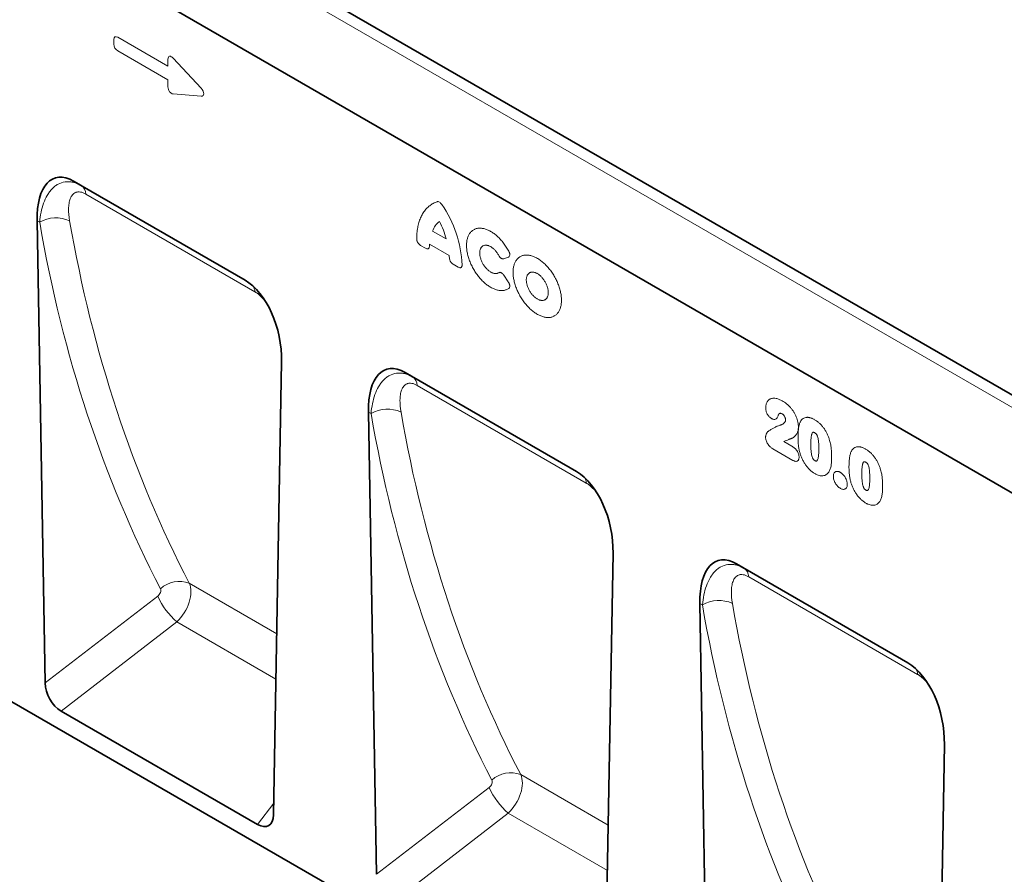
# Model space of a CAD drawing. Units: millimetres. Extents: x 75 to 2081, y 25 to 1460.
# Drawn here: x 309 to 643, y 335 to 625 of the extents above; entities that cross this region are included whole.
import ezdxf

# ---------------------------------------------------------------- set-up
doc = ezdxf.new("R2010")
doc.units = ezdxf.units.MM
doc.header["$LTSCALE"] = 5
doc.linetypes.add('SLD-Durchgehend', pattern=[0])
doc.layers.get('0').update_dxf_attribs({"color": 1})
doc.layers.add('133770', color=7, linetype='Continuous')
doc.layers.add('TANGENT EDGES', color=4, linetype='Continuous')

# ---------------------------------------------------------------- blocks, each defined once
blk = doc.blocks.new('1042620-M_C_ISOMETRIC VIEW')
at = {"layer": '133770', "linetype": 'SLD-Durchgehend', "lineweight": 35}
for p, q in [((889.49, 357.22), (182.38, 765.42)), ((794.86, 378.57), (210.45, 715.94)), ((327.17, 570.39), (385.42, 536.76)), ((327.17, 570.39), (329.74, 568.91)), ((314.73, 556.98), (317.49, 399.88)), ((395.11, 355.07), (397.86, 508.99)), ((439.8, 505.37), (498.05, 471.74)), ((439.8, 505.37), (442.37, 503.89)), ((427.36, 491.96), (430.12, 334.86)), ((878.44, 63.11), (172.04, 470.9)), ((507.74, 290.05), (510.49, 443.97)), ((552.43, 440.35), (610.68, 406.72)), ((552.43, 440.35), (555, 438.87)), ((539.99, 426.94), (542.74, 269.84)), ((322.9, 390.35), (389.7, 351.78)), ((620.37, 225.03), (623.12, 378.95))]:
    blk.add_line(p, q, dxfattribs=at)
for centre, major_axis, ratio, start_param, end_param in [((329.14, 546.16), (-8.34, 25.3), 0.464711, 5.803334, 7.265372), ((383.46, 514.8), (-4.85, 23.28), 0.582994, 4.341327, 5.803365), ((441.77, 481.14), (-8.34, 25.3), 0.464711, 5.803334, 7.265372), ((496.08, 449.78), (-4.85, 23.28), 0.582994, 4.341327, 5.803365), ((554.4, 416.12), (-8.34, 25.3), 0.464711, 5.803334, 7.265372), ((608.71, 384.76), (-4.85, 23.28), 0.582994, 4.341327, 5.803365), ((323.22, 397.11), (-3.71, 7.18), 0.609668, 0.88945, 2.381846), ((389.37, 358.92), (-4, 7.56), 0.544241, 2.427816, 3.920212)]:
    blk.add_ellipse(centre, major_axis=major_axis, ratio=ratio, start_param=start_param, end_param=end_param, dxfattribs=at)
at = {"layer": 'TANGENT EDGES', "linetype": 'SLD-Durchgehend', "lineweight": 18}
for p, q in [((886.93, 354.51), (179.82, 762.71)), ((794.86, 378.57), (210.45, 715.94)), ((342.14, 619.34), (359.24, 609.46)), ((340.86, 616.92), (340.86, 618.6)), ((359.24, 604.83), (342.14, 614.7)), ((359.24, 609.46), (359.24, 611.86)), ((361.03, 612.19), (370.46, 602.03)), ((359.24, 602.43), (359.24, 604.83)), ((370.46, 599.31), (361.03, 600.04)), ((329.74, 568.91), (385.51, 536.71)), ((388.77, 532.85), (331.36, 565.99)), ((315.63, 556.46), (314.73, 556.98)), ((449.17, 553.44), (453.79, 550.78)), ((454.83, 545.11), (448.13, 548.98)), ((446.79, 547.59), (445.05, 548.59)), ((457.9, 541.17), (456.17, 542.18)), ((474.91, 544.56), (473.41, 544.03)), ((473.41, 538.45), (474.91, 536.18)), ((442.37, 503.89), (498.14, 471.69)), ((501.39, 467.83), (443.98, 500.97)), ((428.26, 491.44), (427.36, 491.96)), ((568.54, 481.94), (571.29, 480.35)), ((571.6, 475.54), (564.75, 479.49)), ((555, 438.87), (610.77, 406.67)), ((614.02, 402.81), (556.61, 435.96)), ((366.49, 433.75), (396.21, 416.6)), ((317.49, 399.88), (355.74, 429.33)), ((540.88, 426.43), (539.99, 426.94)), ((362.26, 420.66), (322.9, 390.35)), ((362.26, 420.66), (395.94, 401.22)), ((479.12, 368.73), (508.84, 351.58)), ((430.12, 334.86), (468.37, 364.31)), ((389.7, 351.78), (395.18, 359)), ((474.89, 355.64), (435.52, 325.33)), ((474.89, 355.64), (508.56, 336.2))]:
    blk.add_line(p, q, dxfattribs=at)
at = {"layer": 'TANGENT EDGES', "linetype": 'SLD-Durchgehend', "lineweight": 18, "flags": 128}
for points in [[(443.77, 550.81), (443.77, 551.31), (443.79, 551.8), (443.82, 552.29), (443.85, 552.77), (443.9, 553.24), (443.95, 553.7), (444.02, 554.16), (444.1, 554.61), (444.18, 555.05), (444.28, 555.49), (444.39, 555.91), (444.5, 556.33), (444.63, 556.73), (444.76, 557.13), (444.91, 557.52), (445.06, 557.9), (445.23, 558.27), (445.4, 558.63), (445.59, 558.97), (445.78, 559.31), (445.98, 559.64), (446.19, 559.96), (446.41, 560.26), (446.64, 560.56), (446.88, 560.84), (447.12, 561.11), (447.37, 561.37), (447.64, 561.62), (447.91, 561.86), (448.19, 562.08), (448.47, 562.29), (448.76, 562.49), (449.07, 562.68), (449.37, 562.86), (449.69, 563.02), (450.01, 563.17), (450.34, 563.3), (450.68, 563.43)], [(475.06, 533.96), (474.86, 533.83), (474.66, 533.71), (474.45, 533.6), (474.23, 533.51), (474, 533.43), (473.77, 533.36), (473.54, 533.3), (473.29, 533.26), (473.05, 533.23), (472.79, 533.21), (472.53, 533.21), (472.27, 533.22), (472.01, 533.24), (471.74, 533.28), (471.46, 533.33), (471.18, 533.39), (470.9, 533.47), (470.62, 533.56), (470.34, 533.66), (470.05, 533.77), (469.76, 533.9), (469.48, 534.03), (469.19, 534.18), (468.9, 534.35), (468.61, 534.52), (468.32, 534.71), (468.03, 534.9), (467.74, 535.11), (467.46, 535.33), (467.17, 535.56), (466.89, 535.8), (466.61, 536.05), (466.33, 536.31), (466.06, 536.58), (465.79, 536.86), (465.53, 537.14), (465.26, 537.44), (465.01, 537.74), (464.76, 538.05), (464.51, 538.37), (464.27, 538.69), (464.03, 539.02), (463.8, 539.36), (463.58, 539.7), (463.36, 540.05), (463.15, 540.4), (462.95, 540.75), (462.75, 541.11), (462.57, 541.48), (462.39, 541.84), (462.22, 542.21), (462.05, 542.58), (461.9, 542.95), (461.75, 543.33), (461.61, 543.7), (461.49, 544.08), (461.37, 544.45), (461.26, 544.82), (461.16, 545.19), (461.07, 545.56), (460.99, 545.93), (460.92, 546.3), (460.86, 546.66), (460.81, 547.02), (460.76, 547.37), (460.73, 547.72), (460.71, 548.07), (460.7, 548.41), (460.7, 548.74), (460.71, 549.07), (460.73, 549.39), (460.76, 549.71), (460.81, 550.01), (460.86, 550.31), (460.92, 550.61), (460.99, 550.89), (461.07, 551.16), (461.16, 551.43), (461.26, 551.69), (461.37, 551.93), (461.49, 552.17), (461.61, 552.4), (461.75, 552.61), (461.9, 552.82), (462.05, 553.01), (462.22, 553.19), (462.39, 553.36), (462.57, 553.52), (462.75, 553.67), (462.95, 553.8), (463.15, 553.92), (463.36, 554.03), (463.58, 554.13), (463.8, 554.21), (464.03, 554.28), (464.27, 554.34), (464.51, 554.39), (464.76, 554.42), (465.01, 554.44), (465.26, 554.44), (465.53, 554.44), (465.79, 554.42), (466.06, 554.38), (466.33, 554.34), (466.61, 554.28), (466.89, 554.2), (467.17, 554.12), (467.46, 554.02), (467.74, 553.91), (468.03, 553.79), (468.32, 553.65), (468.61, 553.5), (468.9, 553.34), (469.19, 553.17), (469.48, 552.99), (469.76, 552.79), (470.05, 552.59), (470.34, 552.37), (470.62, 552.14), (470.9, 551.9), (471.18, 551.66), (471.46, 551.4), (471.74, 551.13), (472.01, 550.86), (472.27, 550.57), (472.53, 550.28), (472.79, 549.98), (473.05, 549.67), (473.29, 549.35), (473.54, 549.03), (473.77, 548.7), (474, 548.37), (474.23, 548.03), (474.45, 547.68), (474.66, 547.33), (474.86, 546.97), (475.06, 546.61)], [(471.66, 545.18), (471.53, 545.42), (471.39, 545.65), (471.24, 545.88), (471.08, 546.11), (470.92, 546.32), (470.75, 546.54), (470.58, 546.74), (470.4, 546.94), (470.22, 547.12), (470.04, 547.3), (469.85, 547.47), (469.66, 547.63), (469.47, 547.78), (469.28, 547.92), (469.08, 548.04), (468.89, 548.16), (468.7, 548.26), (468.5, 548.36), (468.31, 548.44), (468.12, 548.5), (467.93, 548.56), (467.74, 548.6), (467.56, 548.63), (467.38, 548.64), (467.21, 548.65), (467.04, 548.64), (466.87, 548.61), (466.71, 548.58), (466.56, 548.53), (466.41, 548.47), (466.27, 548.39), (466.14, 548.31), (466.01, 548.21), (465.9, 548.1), (465.79, 547.98), (465.69, 547.84), (465.59, 547.7), (465.51, 547.54), (465.44, 547.38), (465.37, 547.2), (465.32, 547.02), (465.27, 546.83), (465.24, 546.63), (465.21, 546.42), (465.2, 546.2), (465.19, 545.98), (465.2, 545.76), (465.21, 545.52), (465.24, 545.29), (465.27, 545.05), (465.32, 544.8), (465.37, 544.55), (465.44, 544.31), (465.51, 544.05), (465.59, 543.8), (465.69, 543.55), (465.79, 543.3), (465.9, 543.05), (466.01, 542.81), (466.14, 542.56), (466.27, 542.32), (466.41, 542.09), (466.56, 541.86), (466.71, 541.63), (466.87, 541.41), (467.04, 541.2), (467.21, 540.99), (467.38, 540.79), (467.56, 540.6), (467.74, 540.42), (467.93, 540.25), (468.12, 540.08), (468.31, 539.93), (468.5, 539.79), (468.7, 539.66), (468.89, 539.54), (469.08, 539.43), (469.28, 539.33), (469.47, 539.25), (469.66, 539.17), (469.85, 539.12), (470.04, 539.07), (470.22, 539.03), (470.4, 539.01), (470.58, 539.01), (470.75, 539.01), (470.92, 539.03), (471.08, 539.06), (471.24, 539.11), (471.39, 539.16), (471.53, 539.23), (471.66, 539.31)], [(476.53, 539.44), (476.53, 539.77), (476.55, 540.09), (476.57, 540.41), (476.61, 540.72), (476.66, 541.02), (476.71, 541.32), (476.78, 541.61), (476.85, 541.88), (476.94, 542.15), (477.03, 542.41), (477.13, 542.67), (477.25, 542.91), (477.37, 543.14), (477.5, 543.36), (477.64, 543.57), (477.79, 543.77), (477.95, 543.95), (478.12, 544.13), (478.29, 544.3), (478.47, 544.45), (478.66, 544.59), (478.86, 544.72), (479.07, 544.83), (479.28, 544.94), (479.5, 545.03), (479.72, 545.11), (479.95, 545.17), (480.19, 545.23), (480.43, 545.27), (480.68, 545.29), (480.94, 545.31), (481.19, 545.31), (481.46, 545.29), (481.72, 545.27), (481.99, 545.23), (482.27, 545.18), (482.54, 545.11), (482.82, 545.04), (483.1, 544.95), (483.39, 544.84), (483.67, 544.73), (483.96, 544.6), (484.25, 544.46), (484.54, 544.31), (484.83, 544.15), (485.11, 543.97), (485.4, 543.78), (485.69, 543.59), (485.98, 543.38), (486.26, 543.16), (486.54, 542.93), (486.82, 542.69), (487.1, 542.44), (487.38, 542.18), (487.65, 541.91), (487.92, 541.63), (488.18, 541.34), (488.44, 541.05), (488.7, 540.75), (488.95, 540.44), (489.19, 540.12), (489.43, 539.8), (489.67, 539.47), (489.9, 539.13), (490.12, 538.79), (490.33, 538.44), (490.54, 538.09), (490.74, 537.74), (490.94, 537.38), (491.12, 537.02), (491.3, 536.65), (491.47, 536.28), (491.64, 535.92), (491.79, 535.54), (491.93, 535.17), (492.07, 534.8), (492.2, 534.43), (492.32, 534.05), (492.42, 533.68), (492.52, 533.31), (492.61, 532.94), (492.69, 532.58), (492.76, 532.21), (492.82, 531.85), (492.87, 531.5), (492.92, 531.14), (492.95, 530.79), (492.97, 530.45), (492.98, 530.11), (492.98, 529.78), (492.97, 529.45), (492.95, 529.13), (492.92, 528.81), (492.87, 528.51), (492.82, 528.21), (492.76, 527.92), (492.69, 527.64), (492.61, 527.36), (492.52, 527.1), (492.42, 526.84), (492.32, 526.59), (492.2, 526.36), (492.07, 526.13), (491.93, 525.92), (491.79, 525.71), (491.64, 525.52), (491.47, 525.34), (491.3, 525.17), (491.12, 525.01), (490.94, 524.86), (490.74, 524.73), (490.54, 524.6), (490.33, 524.49), (490.12, 524.4), (489.9, 524.31), (489.67, 524.24), (489.43, 524.18), (489.19, 524.13), (488.95, 524.1), (488.7, 524.08), (488.44, 524.07), (488.18, 524.08), (487.92, 524.1), (487.65, 524.13), (487.38, 524.18), (487.1, 524.23), (486.82, 524.3), (486.54, 524.39), (486.26, 524.48), (485.98, 524.59), (485.69, 524.71), (485.4, 524.85), (485.11, 524.99), (484.83, 525.15), (484.54, 525.32), (484.25, 525.5), (483.96, 525.7), (483.67, 525.9), (483.39, 526.11), (483.1, 526.34), (482.82, 526.57), (482.54, 526.82), (482.27, 527.07), (481.99, 527.34), (481.72, 527.61), (481.46, 527.89), (481.19, 528.18), (480.94, 528.48), (480.68, 528.79), (480.43, 529.1), (480.19, 529.42), (479.95, 529.75), (479.72, 530.08), (479.5, 530.42), (479.28, 530.76), (479.07, 531.11), (478.86, 531.47), (478.66, 531.82), (478.47, 532.18), (478.29, 532.55), (478.12, 532.91), (477.95, 533.28), (477.79, 533.65), (477.64, 534.02), (477.5, 534.4), (477.37, 534.77), (477.25, 535.14), (477.13, 535.51), (477.03, 535.88), (476.94, 536.25), (476.85, 536.62), (476.78, 536.99), (476.71, 537.35), (476.66, 537.71), (476.61, 538.06), (476.57, 538.41), (476.55, 538.76), (476.53, 539.1), (476.53, 539.44)], [(481.02, 536.85), (481.02, 536.62), (481.04, 536.38), (481.06, 536.15), (481.1, 535.9), (481.15, 535.66), (481.2, 535.41), (481.27, 535.16), (481.34, 534.91), (481.43, 534.65), (481.52, 534.4), (481.62, 534.15), (481.73, 533.9), (481.85, 533.65), (481.98, 533.41), (482.11, 533.17), (482.25, 532.93), (482.4, 532.7), (482.56, 532.47), (482.72, 532.25), (482.89, 532.03), (483.06, 531.83), (483.23, 531.63), (483.41, 531.44), (483.6, 531.26), (483.79, 531.08), (483.98, 530.92), (484.17, 530.77), (484.36, 530.63), (484.56, 530.5), (484.75, 530.38), (484.95, 530.27), (485.14, 530.18), (485.34, 530.09), (485.53, 530.02), (485.72, 529.97), (485.91, 529.92), (486.09, 529.89), (486.27, 529.87), (486.45, 529.87), (486.62, 529.88), (486.79, 529.9), (486.95, 529.93), (487.1, 529.98), (487.25, 530.04), (487.39, 530.12), (487.53, 530.2), (487.66, 530.3), (487.77, 530.41), (487.88, 530.53), (487.99, 530.67), (488.08, 530.81), (488.16, 530.97), (488.24, 531.13), (488.3, 531.31), (488.36, 531.49), (488.41, 531.69), (488.44, 531.89), (488.47, 532.1), (488.48, 532.31), (488.49, 532.53), (488.48, 532.76), (488.47, 533), (488.44, 533.24), (488.41, 533.48), (488.36, 533.72), (488.3, 533.97), (488.24, 534.22), (488.16, 534.48), (488.08, 534.73), (487.99, 534.98), (487.88, 535.23), (487.77, 535.48), (487.66, 535.73), (487.53, 535.97), (487.39, 536.22), (487.25, 536.45), (487.1, 536.69), (486.95, 536.91), (486.79, 537.13), (486.62, 537.35), (486.45, 537.55), (486.27, 537.75), (486.09, 537.94), (485.91, 538.13), (485.72, 538.3), (485.53, 538.46), (485.34, 538.61), (485.14, 538.75), (484.95, 538.88), (484.75, 539), (484.56, 539.11), (484.36, 539.2), (484.17, 539.29), (483.98, 539.36), (483.79, 539.41), (483.6, 539.46), (483.41, 539.49), (483.23, 539.51), (483.06, 539.51), (482.89, 539.5), (482.72, 539.48), (482.56, 539.45), (482.4, 539.4), (482.25, 539.34), (482.11, 539.26), (481.98, 539.18), (481.85, 539.08), (481.73, 538.97), (481.62, 538.85), (481.52, 538.71), (481.43, 538.57), (481.34, 538.41), (481.27, 538.25), (481.2, 538.07), (481.15, 537.89), (481.1, 537.7), (481.06, 537.49), (481.04, 537.29), (481.02, 537.07), (481.02, 536.85)]]:
    blk.add_lwpolyline(points, dxfattribs=at)
at = {"layer": 'TANGENT EDGES', "linetype": 'SLD-Durchgehend', "lineweight": 18}
for centre, radius, start, end in [((327.72, 565.88), 3.63, 1.7556, 56.3214), ((420.48, 540.38), 38.74, 2.2649, 34.8212), ((321.23, 546.6), 11.34, 66.1626, 119.6053), ((455.07, 551.68), 6.16, 125.6529, 163.3319), ((430.19, 544.95), 24.31, 13.8698, 28.8626), ((460.49, 547.62), 12.43, 173.7325, 177.116), ((438.72, 543.53), 16.18, 2.771, 5.6093), ((384.16, 532.44), 4.63, 5.0904, 29.4989), ((440.35, 500.86), 3.63, 1.7556, 56.3214), ((433.86, 481.58), 11.34, 66.1626, 119.6053), ((496.78, 467.42), 4.63, 5.0904, 29.4989), ((552.98, 435.84), 3.63, 1.7556, 56.3214), ((363.07, 424.92), 9.47, 68.8524, 132.5145), ((380.26, 440.99), 27.15, 205.4191, 228.4726), ((546.49, 416.56), 11.34, 66.1626, 119.6053), ((609.41, 402.4), 4.63, 5.0904, 29.4989), ((475.7, 359.9), 9.47, 68.8524, 132.5145), ((492.89, 375.97), 27.15, 205.4191, 228.4726)]:
    blk.add_arc(centre, radius, start, end, dxfattribs=at)
for centre, major_axis, ratio, start_param, end_param in [((342.42, 617.37), (-1.2, 2.07), 0.482008, 5.587631, 6.978858), ((342.42, 616.34), (-1, 1.73), 0.691626, 0.875307, 2.266534), ((360.8, 610.47), (-1.16, 2.33), 0.446398, 5.294169, 7.013497), ((360.8, 602.02), (-0.71, 1.92), 0.725652, 1.101572, 2.8209), ((369.25, 601.37), (1.99, -1.82), 0.490663, 5.722349, 7.68627), ((903.31, 878.79), (460, 555.25), 0.680613, 2.614374, 2.861129), ((907.89, 875.14), (456.25, 548.07), 0.681614, 2.616176, 2.862932), ((1020.52, 810.12), (456.25, 548.07), 0.681614, 2.616176, 2.862932), ((1015.94, 813.77), (460, 555.25), 0.680613, 2.614374, 2.861129), ((355.14, 430.65), (1.29, 1.55), 0.680613, 4.39111, 6.002722), ((359.73, 427), (5.24, 8.52), 0.599806, 4.292842, 5.904454), ((1128.56, 748.75), (460, 555.25), 0.680613, 2.614374, 2.861129), ((1133.15, 745.1), (456.25, 548.07), 0.681614, 2.616176, 2.862932), ((472.36, 361.98), (5.24, 8.52), 0.599806, 4.292842, 5.904454), ((467.77, 365.63), (1.29, 1.55), 0.680613, 4.39111, 6.002722)]:
    blk.add_ellipse(centre, major_axis=major_axis, ratio=ratio, start_param=start_param, end_param=end_param, dxfattribs=at)
for points, knots in [([(315.63, 556.46), (315.73, 557.63), (315.89, 558.75), (316.33, 560.89), (316.61, 561.91), (317.3, 563.85), (317.72, 564.76), (318.45, 566.01), (318.7, 566.41), (319.25, 567.15), (319.54, 567.49), (320.16, 568.13), (320.48, 568.43), (321.17, 568.96), (321.53, 569.19), (322.64, 569.79), (323.43, 570.06), (324.5, 570.2), (324.71, 570.22), (325.15, 570.24), (325.37, 570.24), (326.04, 570.2), (326.49, 570.14), (327.41, 569.93), (327.88, 569.78), (328.81, 569.4), (329.27, 569.17), (329.74, 568.91)], [0, 0, 0, 0, 0.125, 0.125, 0.25, 0.25, 0.375, 0.375, 0.4375, 0.4375, 0.5, 0.5, 0.5625, 0.5625, 0.625, 0.625, 0.75, 0.75, 0.78125, 0.78125, 0.8125, 0.8125, 0.875, 0.875, 0.9375, 0.9375, 1, 1, 1, 1]), ([(331.36, 565.99), (331.02, 566.19), (330.69, 566.34), (330.06, 566.59), (329.74, 566.67), (329.16, 566.76), (328.88, 566.77), (328.49, 566.74), (328.36, 566.72), (328.12, 566.66), (328, 566.62), (327.44, 566.41), (327.07, 566.12), (326.61, 565.57), (326.47, 565.37), (326.22, 564.94), (326.11, 564.7), (325.83, 563.96), (325.69, 563.41), (325.51, 562.26), (325.47, 561.65), (325.44, 559.76), (325.57, 558.41), (325.82, 556.98)], [0, 0, 0, 0, 0.0625, 0.0625, 0.125, 0.125, 0.1875, 0.1875, 0.21875, 0.21875, 0.25, 0.25, 0.375, 0.375, 0.4375, 0.4375, 0.5, 0.5, 0.625, 0.625, 0.75, 0.75, 1, 1, 1, 1]), ([(452.28, 562.5), (452.16, 562.67), (452.04, 562.83), (451.76, 563.1), (451.62, 563.22), (451.33, 563.39), (451.19, 563.44), (450.92, 563.48), (450.79, 563.47), (450.68, 563.43)], [0, 0, 0, 0, 0.25, 0.25, 0.5, 0.5, 0.75, 0.75, 1, 1, 1, 1]), ([(443.77, 550.81), (443.77, 550.62), (443.8, 550.4), (443.89, 550.08), (443.93, 549.97), (444.02, 549.75), (444.07, 549.64), (444.19, 549.44), (444.26, 549.34), (444.4, 549.15), (444.48, 549.06), (444.63, 548.9), (444.72, 548.83), (444.88, 548.7), (444.97, 548.64), (445.05, 548.59)], [0, 0, 0, 0, 0.25, 0.25, 0.375, 0.375, 0.5, 0.5, 0.625, 0.625, 0.75, 0.75, 0.875, 0.875, 1, 1, 1, 1]), ([(446.79, 547.59), (446.95, 547.5), (447.12, 547.43), (447.34, 547.4), (447.42, 547.4), (447.56, 547.42), (447.62, 547.44), (447.74, 547.5), (447.79, 547.54), (447.88, 547.64), (447.92, 547.7), (448.02, 547.9), (448.06, 548.06), (448.07, 548.25)], [0, 0, 0, 0, 0.25, 0.25, 0.375, 0.375, 0.5, 0.5, 0.625, 0.625, 0.75, 0.75, 1, 1, 1, 1]), ([(474.91, 544.56), (474.98, 544.59), (475.04, 544.62), (475.16, 544.71), (475.21, 544.76), (475.33, 544.95), (475.39, 545.12), (475.41, 545.41), (475.41, 545.51), (475.38, 545.72), (475.36, 545.83), (475.3, 546.06), (475.26, 546.17), (475.17, 546.39), (475.12, 546.5), (475.06, 546.61)], [0, 0, 0, 0, 0.125, 0.125, 0.25, 0.25, 0.5, 0.5, 0.625, 0.625, 0.75, 0.75, 0.875, 0.875, 1, 1, 1, 1]), ([(454.89, 544.31), (454.9, 544.12), (454.93, 543.91), (455.03, 543.59), (455.07, 543.49), (455.17, 543.28), (455.22, 543.18), (455.34, 542.98), (455.4, 542.89), (455.54, 542.71), (455.61, 542.63), (455.84, 542.39), (456, 542.27), (456.17, 542.18)], [0, 0, 0, 0, 0.25, 0.25, 0.375, 0.375, 0.5, 0.5, 0.625, 0.625, 0.75, 0.75, 1, 1, 1, 1]), ([(471.66, 545.18), (471.77, 544.98), (471.91, 544.79), (472.12, 544.54), (472.2, 544.46), (472.35, 544.32), (472.43, 544.26), (472.59, 544.15), (472.68, 544.11), (472.83, 544.04), (472.91, 544.01), (473.14, 543.97), (473.28, 543.98), (473.41, 544.03)], [0, 0, 0, 0, 0.25, 0.25, 0.375, 0.375, 0.5, 0.5, 0.625, 0.625, 0.75, 0.75, 1, 1, 1, 1]), ([(457.9, 541.17), (458.07, 541.08), (458.24, 541.01), (458.48, 540.98), (458.56, 540.98), (458.7, 541), (458.76, 541.03), (458.88, 541.1), (458.94, 541.14), (459.03, 541.25), (459.06, 541.32), (459.13, 541.47), (459.15, 541.55), (459.18, 541.72), (459.18, 541.82), (459.18, 541.91)], [0, 0, 0, 0, 0.25, 0.25, 0.375, 0.375, 0.5, 0.5, 0.625, 0.625, 0.75, 0.75, 0.875, 0.875, 1, 1, 1, 1]), ([(473.41, 538.45), (473.28, 538.64), (473.14, 538.82), (472.91, 539.04), (472.83, 539.11), (472.67, 539.22), (472.59, 539.27), (472.43, 539.35), (472.35, 539.38), (472.19, 539.42), (472.12, 539.43), (471.9, 539.43), (471.77, 539.39), (471.66, 539.31)], [0, 0, 0, 0, 0.25, 0.25, 0.375, 0.375, 0.5, 0.5, 0.625, 0.625, 0.75, 0.75, 1, 1, 1, 1]), ([(475.06, 533.96), (475.12, 534), (475.17, 534.05), (475.26, 534.17), (475.3, 534.24), (475.39, 534.47), (475.42, 534.66), (475.39, 534.97), (475.38, 535.08), (475.33, 535.31), (475.29, 535.42), (475.21, 535.64), (475.15, 535.76), (475.04, 535.97), (474.98, 536.08), (474.91, 536.18)], [0, 0, 0, 0, 0.125, 0.125, 0.25, 0.25, 0.5, 0.5, 0.625, 0.625, 0.75, 0.75, 0.875, 0.875, 1, 1, 1, 1]), ([(392.62, 529.17), (392.57, 529.24), (392.39, 529.49), (392.06, 529.9), (391.7, 530.33), (391.41, 530.66), (391.18, 530.91), (390.94, 531.15), (390.71, 531.38), (390.47, 531.59), (390.24, 531.8), (390, 532), (389.76, 532.19), (389.51, 532.37), (389.26, 532.54), (389.01, 532.7), (388.85, 532.8), (388.77, 532.85)], [0, 0, 0, 0, 0.043523, 0.160789, 0.278727, 0.338872, 0.399016, 0.459612, 0.520207, 0.578926, 0.637645, 0.69684, 0.756034, 0.81676, 0.877485, 0.938742, 1, 1, 1, 1]), ([(428.26, 491.44), (428.36, 492.61), (428.52, 493.73), (428.96, 495.87), (429.24, 496.89), (429.93, 498.83), (430.35, 499.74), (431.07, 500.99), (431.33, 501.39), (431.88, 502.13), (432.17, 502.47), (432.79, 503.11), (433.11, 503.41), (433.8, 503.94), (434.15, 504.17), (435.27, 504.77), (436.06, 505.04), (437.13, 505.18), (437.34, 505.2), (437.78, 505.22), (438, 505.22), (438.67, 505.18), (439.12, 505.12), (440.04, 504.91), (440.51, 504.76), (441.44, 504.38), (441.9, 504.16), (442.37, 503.89)], [0, 0, 0, 0, 0.125, 0.125, 0.25, 0.25, 0.375, 0.375, 0.4375, 0.4375, 0.5, 0.5, 0.5625, 0.5625, 0.625, 0.625, 0.75, 0.75, 0.78125, 0.78125, 0.8125, 0.8125, 0.875, 0.875, 0.9375, 0.9375, 1, 1, 1, 1]), ([(443.98, 500.97), (443.65, 501.17), (443.32, 501.32), (442.68, 501.57), (442.37, 501.65), (441.79, 501.75), (441.51, 501.76), (441.12, 501.72), (440.99, 501.7), (440.74, 501.64), (440.63, 501.6), (440.07, 501.39), (439.7, 501.11), (439.23, 500.56), (439.1, 500.35), (438.85, 499.92), (438.74, 499.68), (438.46, 498.94), (438.32, 498.39), (438.14, 497.24), (438.09, 496.63), (438.07, 494.74), (438.19, 493.39), (438.44, 491.96)], [0, 0, 0, 0, 0.0625, 0.0625, 0.125, 0.125, 0.1875, 0.1875, 0.21875, 0.21875, 0.25, 0.25, 0.375, 0.375, 0.4375, 0.4375, 0.5, 0.5, 0.625, 0.625, 0.75, 0.75, 1, 1, 1, 1]), ([(562.38, 493.33), (562.39, 493.53), (562.39, 493.72), (562.43, 494.1), (562.47, 494.27), (562.55, 494.61), (562.6, 494.77), (562.72, 495.08), (562.79, 495.23), (562.94, 495.5), (563.02, 495.62), (563.21, 495.85), (563.3, 495.96), (563.52, 496.15), (563.63, 496.23), (563.87, 496.38), (564, 496.44), (564.26, 496.54), (564.4, 496.58), (564.69, 496.64), (564.84, 496.65), (565.3, 496.67), (565.62, 496.64), (566.11, 496.53), (566.28, 496.49), (566.62, 496.38), (566.79, 496.32), (567.13, 496.17), (567.3, 496.09), (567.65, 495.92), (567.82, 495.82), (567.99, 495.72)], [0, 0, 0, 0, 0.0625, 0.0625, 0.125, 0.125, 0.1875, 0.1875, 0.25, 0.25, 0.3125, 0.3125, 0.375, 0.375, 0.4375, 0.4375, 0.5, 0.5, 0.5625, 0.5625, 0.625, 0.625, 0.75, 0.75, 0.8125, 0.8125, 0.875, 0.875, 0.9375, 0.9375, 1, 1, 1, 1]), ([(567.99, 495.72), (568.24, 495.58), (568.48, 495.43), (568.96, 495.12), (569.2, 494.94), (569.67, 494.57), (569.91, 494.37), (570.37, 493.94), (570.59, 493.7), (570.82, 493.47)], [0, 0, 0, 0, 0.25, 0.25, 0.5, 0.5, 0.75, 0.75, 1, 1, 1, 1]), ([(564.4, 489.73), (564.27, 489.81), (564.13, 489.9), (563.87, 490.11), (563.74, 490.23), (563.48, 490.49), (563.36, 490.64), (563.14, 490.95), (563.03, 491.11), (562.84, 491.45), (562.76, 491.62), (562.62, 491.97), (562.56, 492.15), (562.47, 492.5), (562.43, 492.67), (562.39, 493.01), (562.38, 493.17), (562.38, 493.33)], [0, 0, 0, 0, 0.125, 0.125, 0.25, 0.25, 0.375, 0.375, 0.5, 0.5, 0.625, 0.625, 0.75, 0.75, 0.875, 0.875, 1, 1, 1, 1]), ([(570.82, 493.47), (570.92, 493.35), (571.02, 493.23), (571.21, 492.99), (571.31, 492.87), (571.59, 492.49), (571.76, 492.23), (572.09, 491.69), (572.25, 491.41), (572.53, 490.84), (572.66, 490.56), (572.89, 489.99), (572.99, 489.7), (573.17, 489.12), (573.24, 488.83), (573.36, 488.27), (573.41, 487.99), (573.45, 487.57), (573.47, 487.44), (573.48, 487.17), (573.48, 487.04), (573.48, 486.91)], [0, 0, 0, 0, 0.0625, 0.0625, 0.125, 0.125, 0.25, 0.25, 0.375, 0.375, 0.5, 0.5, 0.625, 0.625, 0.75, 0.75, 0.875, 0.875, 0.9375, 0.9375, 1, 1, 1, 1]), ([(566.83, 491.25), (566.76, 491.13), (566.71, 490.99), (566.6, 490.7), (566.55, 490.56), (566.37, 490.15), (566.23, 489.91), (565.95, 489.62), (565.84, 489.55), (565.61, 489.44), (565.47, 489.42), (565.18, 489.43), (565.03, 489.46), (564.8, 489.53), (564.72, 489.57), (564.56, 489.64), (564.48, 489.68), (564.4, 489.73)], [0, 0, 0, 0, 0.125, 0.125, 0.25, 0.25, 0.5, 0.5, 0.625, 0.625, 0.75, 0.75, 0.875, 0.875, 0.9375, 0.9375, 1, 1, 1, 1]), ([(567.94, 491.33), (567.83, 491.39), (567.72, 491.45), (567.56, 491.5), (567.51, 491.51), (567.4, 491.52), (567.35, 491.52), (567.25, 491.51), (567.21, 491.51), (567.12, 491.48), (567.08, 491.46), (567, 491.41), (566.96, 491.38), (566.89, 491.32), (566.86, 491.29), (566.83, 491.25)], [0, 0, 0, 0, 0.25, 0.25, 0.375, 0.375, 0.5, 0.5, 0.625, 0.625, 0.75, 0.75, 0.875, 0.875, 1, 1, 1, 1]), ([(567.2, 487.47), (567.31, 487.5), (567.43, 487.53), (567.65, 487.6), (567.75, 487.64), (568.07, 487.77), (568.27, 487.88), (568.54, 488.08), (568.62, 488.16), (568.74, 488.29), (568.78, 488.34), (568.85, 488.44), (568.88, 488.49), (568.97, 488.65), (569.02, 488.77), (569.08, 488.97), (569.09, 489.04), (569.11, 489.19), (569.12, 489.27), (569.12, 489.35)], [0, 0, 0, 0, 0.125, 0.125, 0.25, 0.25, 0.5, 0.5, 0.625, 0.625, 0.6875, 0.6875, 0.75, 0.75, 0.875, 0.875, 0.9375, 0.9375, 1, 1, 1, 1]), ([(569.12, 489.35), (569.12, 489.44), (569.11, 489.53), (569.09, 489.72), (569.07, 489.81), (569.01, 490.01), (568.97, 490.11), (568.88, 490.31), (568.83, 490.4), (568.72, 490.59), (568.66, 490.67), (568.53, 490.84), (568.46, 490.92), (568.32, 491.05), (568.24, 491.12), (568.09, 491.23), (568.02, 491.28), (567.94, 491.33)], [0, 0, 0, 0, 0.125, 0.125, 0.25, 0.25, 0.375, 0.375, 0.5, 0.5, 0.625, 0.625, 0.75, 0.75, 0.875, 0.875, 1, 1, 1, 1]), ([(574.02, 488.33), (574.07, 488.44), (574.13, 488.56), (574.24, 488.77), (574.3, 488.87), (574.5, 489.17), (574.64, 489.34), (574.97, 489.65), (575.15, 489.78), (575.54, 489.98), (575.75, 490.06), (576.08, 490.13), (576.19, 490.14), (576.43, 490.16), (576.55, 490.16), (576.79, 490.15), (576.92, 490.14), (577.17, 490.1), (577.29, 490.07), (577.55, 490.01), (577.68, 489.97), (577.94, 489.88), (578.07, 489.83), (578.34, 489.71), (578.48, 489.65), (578.75, 489.51), (578.88, 489.44), (579.02, 489.36)], [0, 0, 0, 0, 0.0625, 0.0625, 0.125, 0.125, 0.25, 0.25, 0.375, 0.375, 0.5, 0.5, 0.5625, 0.5625, 0.625, 0.625, 0.6875, 0.6875, 0.75, 0.75, 0.8125, 0.8125, 0.875, 0.875, 0.9375, 0.9375, 1, 1, 1, 1]), ([(579.02, 489.36), (579.15, 489.28), (579.28, 489.2), (579.55, 489.03), (579.68, 488.94), (580.07, 488.66), (580.33, 488.45), (580.71, 488.11), (580.83, 487.99), (581.08, 487.74), (581.21, 487.62), (581.57, 487.22), (581.8, 486.94), (582.23, 486.35), (582.44, 486.04), (582.83, 485.4), (583.01, 485.08), (583.34, 484.42), (583.49, 484.09), (583.7, 483.58), (583.76, 483.41), (583.88, 483.06), (583.94, 482.89), (584, 482.72)], [0, 0, 0, 0, 0.0625, 0.0625, 0.125, 0.125, 0.25, 0.25, 0.3125, 0.3125, 0.375, 0.375, 0.5, 0.5, 0.625, 0.625, 0.75, 0.75, 0.875, 0.875, 0.9375, 0.9375, 1, 1, 1, 1]), ([(562.34, 483.44), (562.35, 483.57), (562.35, 483.69), (562.39, 483.92), (562.41, 484.03), (562.47, 484.23), (562.51, 484.33), (562.59, 484.53), (562.63, 484.62), (562.77, 484.88), (562.88, 485.04), (563.05, 485.26), (563.12, 485.33), (563.25, 485.45), (563.32, 485.51), (563.4, 485.56)], [0, 0, 0, 0, 0.125, 0.125, 0.25, 0.25, 0.375, 0.375, 0.5, 0.5, 0.75, 0.75, 0.875, 0.875, 1, 1, 1, 1]), ([(563.4, 485.56), (563.7, 485.74), (564, 485.93), (564.62, 486.29), (564.92, 486.46), (565.55, 486.79), (565.87, 486.95), (566.36, 487.17), (566.52, 487.24), (566.85, 487.37), (567.02, 487.43), (567.2, 487.47)], [0, 0, 0, 0, 0.25, 0.25, 0.5, 0.5, 0.75, 0.75, 0.875, 0.875, 1, 1, 1, 1]), ([(573.48, 486.91), (573.48, 486.7), (573.47, 486.49), (573.44, 486.09), (573.41, 485.9), (573.3, 485.35), (573.19, 485.02), (572.96, 484.58), (572.87, 484.45), (572.69, 484.19), (572.59, 484.07), (572.29, 483.72), (572.07, 483.51), (571.7, 483.25), (571.57, 483.18), (571.37, 483.08), (571.3, 483.06), (571.17, 482.99), (571.1, 482.96), (570.96, 482.9), (570.89, 482.88), (570.76, 482.82), (570.69, 482.79), (570.48, 482.71), (570.34, 482.65), (569.92, 482.49), (569.64, 482.38), (569.09, 482.17), (568.81, 482.06), (568.54, 481.94)], [0, 0, 0, 0, 0.0625, 0.0625, 0.125, 0.125, 0.25, 0.25, 0.3125, 0.3125, 0.375, 0.375, 0.5, 0.5, 0.5625, 0.5625, 0.59375, 0.59375, 0.625, 0.625, 0.65625, 0.65625, 0.6875, 0.6875, 0.75, 0.75, 0.875, 0.875, 1, 1, 1, 1]), ([(573.36, 483.2), (573.36, 483.43), (573.36, 483.67), (573.37, 484.13), (573.38, 484.36), (573.41, 485.04), (573.44, 485.48), (573.53, 486.35), (573.6, 486.78), (573.72, 487.39), (573.77, 487.59), (573.88, 487.97), (573.95, 488.15), (574.02, 488.33)], [0, 0, 0, 0, 0.125, 0.125, 0.25, 0.25, 0.5, 0.5, 0.75, 0.75, 0.875, 0.875, 1, 1, 1, 1]), ([(564.75, 479.49), (564.6, 479.59), (564.44, 479.68), (564.15, 479.91), (564, 480.03), (563.71, 480.31), (563.57, 480.46), (563.31, 480.79), (563.19, 480.97), (562.96, 481.33), (562.86, 481.52), (562.67, 481.91), (562.6, 482.11), (562.47, 482.5), (562.42, 482.69), (562.37, 482.98), (562.36, 483.08), (562.35, 483.26), (562.34, 483.35), (562.34, 483.44)], [0, 0, 0, 0, 0.125, 0.125, 0.25, 0.25, 0.375, 0.375, 0.5, 0.5, 0.625, 0.625, 0.75, 0.75, 0.875, 0.875, 0.9375, 0.9375, 1, 1, 1, 1]), ([(573.96, 478.2), (573.91, 478.42), (573.85, 478.64), (573.75, 479.07), (573.71, 479.29), (573.63, 479.72), (573.6, 479.93), (573.54, 480.35), (573.51, 480.56), (573.46, 480.98), (573.45, 481.19), (573.41, 481.6), (573.4, 481.8), (573.38, 482.21), (573.37, 482.41), (573.36, 482.81), (573.36, 483), (573.36, 483.2)], [0, 0, 0, 0, 0.125, 0.125, 0.25, 0.25, 0.375, 0.375, 0.5, 0.5, 0.625, 0.625, 0.75, 0.75, 0.875, 0.875, 1, 1, 1, 1]), ([(579.06, 484.91), (579.01, 484.93), (578.96, 484.96), (578.87, 485.01), (578.82, 485.03), (578.72, 485.06), (578.68, 485.07), (578.59, 485.08), (578.54, 485.07), (578.46, 485.06), (578.43, 485.04), (578.36, 485), (578.33, 484.97), (578.25, 484.87), (578.2, 484.8), (578.13, 484.64), (578.09, 484.55), (578.04, 484.37), (578.01, 484.28), (577.94, 483.99), (577.9, 483.79), (577.81, 483.18), (577.78, 482.75), (577.73, 481.88), (577.73, 481.44), (577.73, 480.99)], [0, 0, 0, 0, 0.03125, 0.03125, 0.0625, 0.0625, 0.09375, 0.09375, 0.125, 0.125, 0.15625, 0.15625, 0.1875, 0.1875, 0.25, 0.25, 0.3125, 0.3125, 0.375, 0.375, 0.5, 0.5, 0.75, 0.75, 1, 1, 1, 1]), ([(580.43, 479.52), (580.43, 479.74), (580.43, 479.96), (580.42, 480.41), (580.41, 480.64), (580.39, 481.09), (580.38, 481.32), (580.34, 481.78), (580.32, 482.01), (580.26, 482.49), (580.22, 482.73), (580.12, 483.21), (580.06, 483.45), (579.93, 483.83), (579.88, 483.96), (579.8, 484.14), (579.77, 484.2), (579.7, 484.32), (579.66, 484.38), (579.54, 484.54), (579.44, 484.63), (579.26, 484.79), (579.16, 484.85), (579.06, 484.91)], [0, 0, 0, 0, 0.125, 0.125, 0.25, 0.25, 0.375, 0.375, 0.5, 0.5, 0.625, 0.625, 0.75, 0.75, 0.8125, 0.8125, 0.84375, 0.84375, 0.875, 0.875, 0.9375, 0.9375, 1, 1, 1, 1]), ([(584, 482.72), (584.08, 482.46), (584.16, 482.2), (584.29, 481.68), (584.35, 481.43), (584.46, 480.92), (584.5, 480.66), (584.58, 480.16), (584.62, 479.91), (584.7, 479.17), (584.74, 478.68), (584.78, 477.96), (584.78, 477.72), (584.79, 477.25), (584.8, 477.02), (584.8, 476.78)], [0, 0, 0, 0, 0.125, 0.125, 0.25, 0.25, 0.375, 0.375, 0.5, 0.5, 0.75, 0.75, 0.875, 0.875, 1, 1, 1, 1]), ([(571.29, 480.35), (571.44, 480.26), (571.58, 480.17), (571.88, 479.96), (572.02, 479.85), (572.31, 479.6), (572.45, 479.46), (572.71, 479.16), (572.84, 479), (573.08, 478.66), (573.19, 478.48), (573.38, 478.11), (573.46, 477.92), (573.59, 477.54), (573.64, 477.35), (573.68, 477.07), (573.69, 476.98), (573.71, 476.8), (573.71, 476.71), (573.72, 476.62)], [0, 0, 0, 0, 0.125, 0.125, 0.25, 0.25, 0.375, 0.375, 0.5, 0.5, 0.625, 0.625, 0.75, 0.75, 0.875, 0.875, 0.9375, 0.9375, 1, 1, 1, 1]), ([(577.73, 480.99), (577.73, 480.76), (577.73, 480.53), (577.74, 480.07), (577.75, 479.84), (577.77, 479.38), (577.78, 479.14), (577.82, 478.67), (577.84, 478.43), (577.9, 477.95), (577.94, 477.7), (578.03, 477.21), (578.09, 476.95), (578.22, 476.57), (578.26, 476.45), (578.35, 476.26), (578.37, 476.19), (578.44, 476.07), (578.48, 476.01), (578.55, 475.89), (578.6, 475.84), (578.68, 475.74), (578.73, 475.7), (578.83, 475.61), (578.88, 475.58), (578.97, 475.51), (579.02, 475.48), (579.07, 475.45)], [0, 0, 0, 0, 0.125, 0.125, 0.25, 0.25, 0.375, 0.375, 0.5, 0.5, 0.625, 0.625, 0.75, 0.75, 0.8125, 0.8125, 0.84375, 0.84375, 0.875, 0.875, 0.90625, 0.90625, 0.9375, 0.9375, 0.96875, 0.96875, 1, 1, 1, 1]), ([(579.07, 475.45), (579.13, 475.42), (579.18, 475.39), (579.28, 475.34), (579.33, 475.32), (579.43, 475.3), (579.48, 475.28), (579.57, 475.28), (579.61, 475.29), (579.73, 475.33), (579.79, 475.38), (579.9, 475.52), (579.95, 475.59), (580.16, 476), (580.24, 476.41), (580.35, 477.26), (580.39, 477.7), (580.41, 478.37), (580.42, 478.6), (580.43, 479.06), (580.43, 479.29), (580.43, 479.52)], [0, 0, 0, 0, 0.03125, 0.03125, 0.0625, 0.0625, 0.09375, 0.09375, 0.125, 0.125, 0.1875, 0.1875, 0.25, 0.25, 0.5, 0.5, 0.75, 0.75, 0.875, 0.875, 1, 1, 1, 1]), ([(591.34, 478.33), (591.4, 478.44), (591.45, 478.55), (591.56, 478.77), (591.63, 478.87), (591.82, 479.17), (591.97, 479.34), (592.29, 479.65), (592.47, 479.78), (592.86, 479.98), (593.07, 480.06), (593.4, 480.13), (593.52, 480.14), (593.75, 480.16), (593.87, 480.16), (594.12, 480.15), (594.24, 480.14), (594.49, 480.1), (594.62, 480.07), (594.88, 480.01), (595, 479.97), (595.27, 479.88), (595.4, 479.83), (595.67, 479.71), (595.8, 479.65), (596.07, 479.51), (596.21, 479.44), (596.34, 479.36)], [0, 0, 0, 0, 0.0625, 0.0625, 0.125, 0.125, 0.25, 0.25, 0.375, 0.375, 0.5, 0.5, 0.5625, 0.5625, 0.625, 0.625, 0.6875, 0.6875, 0.75, 0.75, 0.8125, 0.8125, 0.875, 0.875, 0.9375, 0.9375, 1, 1, 1, 1]), ([(596.34, 479.36), (596.47, 479.28), (596.61, 479.2), (596.87, 479.03), (597, 478.94), (597.4, 478.66), (597.65, 478.45), (598.03, 478.11), (598.16, 477.99), (598.41, 477.74), (598.53, 477.61), (598.89, 477.22), (599.12, 476.94), (599.56, 476.35), (599.77, 476.04), (600.16, 475.4), (600.33, 475.08), (600.66, 474.42), (600.81, 474.08), (601.02, 473.58), (601.08, 473.4), (601.21, 473.06), (601.27, 472.89), (601.33, 472.72)], [0, 0, 0, 0, 0.0625, 0.0625, 0.125, 0.125, 0.25, 0.25, 0.3125, 0.3125, 0.375, 0.375, 0.5, 0.5, 0.625, 0.625, 0.75, 0.75, 0.875, 0.875, 0.9375, 0.9375, 1, 1, 1, 1]), ([(573.72, 476.62), (573.71, 476.47), (573.7, 476.32), (573.65, 476.04), (573.61, 475.92), (573.51, 475.69), (573.44, 475.59), (573.29, 475.42), (573.2, 475.35), (573, 475.24), (572.9, 475.21), (572.66, 475.19), (572.54, 475.19), (572.28, 475.24), (572.15, 475.28), (571.88, 475.39), (571.74, 475.46), (571.6, 475.54)], [0, 0, 0, 0, 0.125, 0.125, 0.25, 0.25, 0.375, 0.375, 0.5, 0.5, 0.625, 0.625, 0.75, 0.75, 0.875, 0.875, 1, 1, 1, 1]), ([(579.1, 471.01), (578.96, 471.09), (578.81, 471.18), (578.53, 471.36), (578.39, 471.46), (577.98, 471.77), (577.71, 472), (577.31, 472.38), (577.18, 472.51), (576.92, 472.79), (576.79, 472.93), (576.42, 473.37), (576.18, 473.68), (575.73, 474.32), (575.52, 474.65), (575.12, 475.34), (574.94, 475.69), (574.6, 476.4), (574.45, 476.76), (574.25, 477.3), (574.19, 477.48), (574.07, 477.84), (574.02, 478.02), (573.96, 478.2)], [0, 0, 0, 0, 0.0625, 0.0625, 0.125, 0.125, 0.25, 0.25, 0.3125, 0.3125, 0.375, 0.375, 0.5, 0.5, 0.625, 0.625, 0.75, 0.75, 0.875, 0.875, 0.9375, 0.9375, 1, 1, 1, 1]), ([(584.8, 476.78), (584.79, 476.29), (584.79, 475.79), (584.74, 474.82), (584.69, 474.35), (584.6, 473.67), (584.56, 473.44), (584.46, 473.01), (584.41, 472.81), (584.27, 472.41), (584.2, 472.22), (584.03, 471.86), (583.93, 471.7), (583.83, 471.53)], [0, 0, 0, 0, 0.25, 0.25, 0.5, 0.5, 0.625, 0.625, 0.75, 0.75, 0.875, 0.875, 1, 1, 1, 1]), ([(590.69, 473.2), (590.69, 473.43), (590.69, 473.67), (590.7, 474.13), (590.7, 474.36), (590.73, 475.04), (590.76, 475.48), (590.86, 476.35), (590.92, 476.78), (591.05, 477.39), (591.09, 477.59), (591.21, 477.97), (591.28, 478.15), (591.34, 478.33)], [0, 0, 0, 0, 0.125, 0.125, 0.25, 0.25, 0.5, 0.5, 0.75, 0.75, 0.875, 0.875, 1, 1, 1, 1]), ([(591.29, 468.2), (591.23, 468.42), (591.17, 468.64), (591.08, 469.07), (591.04, 469.29), (590.96, 469.72), (590.92, 469.93), (590.86, 470.35), (590.84, 470.56), (590.79, 470.98), (590.77, 471.19), (590.74, 471.6), (590.73, 471.8), (590.71, 472.2), (590.7, 472.41), (590.69, 472.81), (590.69, 473), (590.69, 473.2)], [0, 0, 0, 0, 0.125, 0.125, 0.25, 0.25, 0.375, 0.375, 0.5, 0.5, 0.625, 0.625, 0.75, 0.75, 0.875, 0.875, 1, 1, 1, 1]), ([(596.38, 474.91), (596.34, 474.93), (596.29, 474.96), (596.19, 475.01), (596.14, 475.03), (596.05, 475.06), (596, 475.07), (595.91, 475.08), (595.87, 475.07), (595.79, 475.05), (595.75, 475.04), (595.68, 474.99), (595.65, 474.97), (595.57, 474.87), (595.53, 474.8), (595.45, 474.64), (595.42, 474.55), (595.36, 474.37), (595.33, 474.28), (595.26, 473.99), (595.23, 473.79), (595.14, 473.17), (595.1, 472.75), (595.06, 471.88), (595.05, 471.44), (595.05, 470.99)], [0, 0, 0, 0, 0.03125, 0.03125, 0.0625, 0.0625, 0.09375, 0.09375, 0.125, 0.125, 0.15625, 0.15625, 0.1875, 0.1875, 0.25, 0.25, 0.3125, 0.3125, 0.375, 0.375, 0.5, 0.5, 0.75, 0.75, 1, 1, 1, 1]), ([(597.76, 469.52), (597.76, 469.74), (597.76, 469.96), (597.74, 470.41), (597.74, 470.63), (597.72, 471.09), (597.7, 471.32), (597.66, 471.78), (597.64, 472.01), (597.58, 472.49), (597.55, 472.73), (597.45, 473.21), (597.39, 473.45), (597.26, 473.83), (597.21, 473.96), (597.12, 474.14), (597.09, 474.2), (597.02, 474.32), (596.99, 474.38), (596.86, 474.54), (596.77, 474.63), (596.58, 474.79), (596.48, 474.85), (596.38, 474.91)], [0, 0, 0, 0, 0.125, 0.125, 0.25, 0.25, 0.375, 0.375, 0.5, 0.5, 0.625, 0.625, 0.75, 0.75, 0.8125, 0.8125, 0.84375, 0.84375, 0.875, 0.875, 0.9375, 0.9375, 1, 1, 1, 1]), ([(601.33, 472.72), (601.41, 472.46), (601.48, 472.2), (601.62, 471.68), (601.68, 471.43), (601.78, 470.92), (601.83, 470.66), (601.91, 470.16), (601.94, 469.91), (602.02, 469.17), (602.06, 468.68), (602.1, 467.96), (602.11, 467.72), (602.12, 467.25), (602.12, 467.02), (602.12, 466.78)], [0, 0, 0, 0, 0.125, 0.125, 0.25, 0.25, 0.375, 0.375, 0.5, 0.5, 0.75, 0.75, 0.875, 0.875, 1, 1, 1, 1]), ([(583.83, 471.53), (583.7, 471.37), (583.58, 471.2), (583.29, 470.91), (583.14, 470.79), (582.81, 470.57), (582.63, 470.49), (582.25, 470.35), (582.05, 470.31), (581.64, 470.26), (581.43, 470.25), (580.99, 470.29), (580.76, 470.33), (580.29, 470.45), (580.06, 470.54), (579.7, 470.69), (579.58, 470.75), (579.34, 470.87), (579.22, 470.94), (579.1, 471.01)], [0, 0, 0, 0, 0.125, 0.125, 0.25, 0.25, 0.375, 0.375, 0.5, 0.5, 0.625, 0.625, 0.75, 0.75, 0.875, 0.875, 0.9375, 0.9375, 1, 1, 1, 1]), ([(585.38, 470.12), (585.38, 470.2), (585.39, 470.29), (585.4, 470.46), (585.41, 470.54), (585.45, 470.78), (585.5, 470.93), (585.62, 471.19), (585.69, 471.3), (585.86, 471.5), (585.96, 471.58), (586.18, 471.7), (586.29, 471.75), (586.55, 471.8), (586.68, 471.81), (586.97, 471.78), (587.11, 471.75), (587.34, 471.66), (587.42, 471.63), (587.57, 471.56), (587.65, 471.51), (587.73, 471.47)], [0, 0, 0, 0, 0.0625, 0.0625, 0.125, 0.125, 0.25, 0.25, 0.375, 0.375, 0.5, 0.5, 0.625, 0.625, 0.75, 0.75, 0.875, 0.875, 0.9375, 0.9375, 1, 1, 1, 1]), ([(587.76, 466.01), (587.6, 466.11), (587.44, 466.21), (587.13, 466.45), (586.98, 466.59), (586.69, 466.89), (586.56, 467.05), (586.29, 467.39), (586.17, 467.58), (585.94, 467.96), (585.84, 468.15), (585.67, 468.56), (585.6, 468.76), (585.49, 469.16), (585.45, 469.36), (585.4, 469.75), (585.39, 469.93), (585.38, 470.12)], [0, 0, 0, 0, 0.125, 0.125, 0.25, 0.25, 0.375, 0.375, 0.5, 0.5, 0.625, 0.625, 0.75, 0.75, 0.875, 0.875, 1, 1, 1, 1]), ([(587.73, 471.47), (587.81, 471.43), (587.88, 471.38), (588.04, 471.27), (588.11, 471.22), (588.34, 471.04), (588.49, 470.9), (588.78, 470.6), (588.91, 470.44), (589.17, 470.09), (589.29, 469.91), (589.51, 469.53), (589.61, 469.34), (589.79, 468.95), (589.86, 468.74), (589.98, 468.35), (590.03, 468.15), (590.07, 467.86), (590.08, 467.77), (590.1, 467.58), (590.1, 467.49), (590.1, 467.4)], [0, 0, 0, 0, 0.0625, 0.0625, 0.125, 0.125, 0.25, 0.25, 0.375, 0.375, 0.5, 0.5, 0.625, 0.625, 0.75, 0.75, 0.875, 0.875, 0.9375, 0.9375, 1, 1, 1, 1]), ([(595.05, 470.99), (595.05, 470.76), (595.05, 470.53), (595.06, 470.07), (595.07, 469.84), (595.09, 469.38), (595.1, 469.14), (595.14, 468.67), (595.16, 468.43), (595.22, 467.95), (595.26, 467.7), (595.36, 467.21), (595.41, 466.95), (595.54, 466.57), (595.59, 466.45), (595.67, 466.26), (595.7, 466.19), (595.76, 466.07), (595.8, 466.01), (595.88, 465.89), (595.92, 465.84), (596.01, 465.74), (596.06, 465.7), (596.15, 465.61), (596.2, 465.57), (596.3, 465.51), (596.35, 465.48), (596.4, 465.45)], [0, 0, 0, 0, 0.125, 0.125, 0.25, 0.25, 0.375, 0.375, 0.5, 0.5, 0.625, 0.625, 0.75, 0.75, 0.8125, 0.8125, 0.84375, 0.84375, 0.875, 0.875, 0.90625, 0.90625, 0.9375, 0.9375, 0.96875, 0.96875, 1, 1, 1, 1]), ([(596.4, 465.45), (596.45, 465.42), (596.5, 465.39), (596.6, 465.34), (596.65, 465.32), (596.75, 465.3), (596.8, 465.28), (596.89, 465.28), (596.94, 465.29), (597.05, 465.33), (597.12, 465.38), (597.23, 465.51), (597.28, 465.59), (597.48, 466), (597.56, 466.41), (597.67, 467.26), (597.71, 467.7), (597.74, 468.37), (597.74, 468.6), (597.76, 469.05), (597.76, 469.28), (597.76, 469.52)], [0, 0, 0, 0, 0.03125, 0.03125, 0.0625, 0.0625, 0.09375, 0.09375, 0.125, 0.125, 0.1875, 0.1875, 0.25, 0.25, 0.5, 0.5, 0.75, 0.75, 0.875, 0.875, 1, 1, 1, 1]), ([(505.25, 464.15), (505.2, 464.22), (505.02, 464.47), (504.69, 464.88), (504.33, 465.31), (504.03, 465.64), (503.8, 465.89), (503.57, 466.13), (503.34, 466.36), (503.1, 466.58), (502.86, 466.78), (502.63, 466.98), (502.38, 467.17), (502.14, 467.35), (501.89, 467.52), (501.64, 467.69), (501.48, 467.78), (501.39, 467.83)], [0, 0, 0, 0, 0.043523, 0.160789, 0.278727, 0.338872, 0.399016, 0.459612, 0.520207, 0.578926, 0.637645, 0.69684, 0.756034, 0.81676, 0.877485, 0.938742, 1, 1, 1, 1]), ([(590.1, 467.4), (590.1, 467.22), (590.09, 467.05), (590.04, 466.72), (590, 466.57), (589.89, 466.3), (589.82, 466.18), (589.65, 465.98), (589.55, 465.89), (589.33, 465.77), (589.21, 465.73), (588.95, 465.68), (588.81, 465.67), (588.52, 465.7), (588.37, 465.73), (588.07, 465.85), (587.91, 465.93), (587.76, 466.01)], [0, 0, 0, 0, 0.125, 0.125, 0.25, 0.25, 0.375, 0.375, 0.5, 0.5, 0.625, 0.625, 0.75, 0.75, 0.875, 0.875, 1, 1, 1, 1]), ([(596.42, 461.01), (596.28, 461.09), (596.14, 461.18), (595.86, 461.36), (595.72, 461.46), (595.3, 461.77), (595.03, 462), (594.63, 462.38), (594.5, 462.51), (594.24, 462.79), (594.11, 462.93), (593.74, 463.37), (593.5, 463.67), (593.05, 464.31), (592.84, 464.65), (592.44, 465.34), (592.26, 465.69), (591.93, 466.4), (591.78, 466.75), (591.58, 467.29), (591.51, 467.48), (591.4, 467.84), (591.34, 468.02), (591.29, 468.2)], [0, 0, 0, 0, 0.0625, 0.0625, 0.125, 0.125, 0.25, 0.25, 0.3125, 0.3125, 0.375, 0.375, 0.5, 0.5, 0.625, 0.625, 0.75, 0.75, 0.875, 0.875, 0.9375, 0.9375, 1, 1, 1, 1]), ([(602.12, 466.78), (602.12, 466.29), (602.11, 465.79), (602.06, 464.82), (602.02, 464.35), (601.92, 463.67), (601.88, 463.44), (601.79, 463.01), (601.73, 462.81), (601.6, 462.41), (601.52, 462.22), (601.35, 461.86), (601.25, 461.7), (601.15, 461.53)], [0, 0, 0, 0, 0.25, 0.25, 0.5, 0.5, 0.625, 0.625, 0.75, 0.75, 0.875, 0.875, 1, 1, 1, 1]), ([(601.15, 461.53), (601.03, 461.37), (600.9, 461.2), (600.62, 460.91), (600.46, 460.78), (600.13, 460.57), (599.95, 460.49), (599.58, 460.35), (599.38, 460.31), (598.97, 460.26), (598.76, 460.25), (598.31, 460.29), (598.08, 460.33), (597.62, 460.45), (597.38, 460.54), (597.03, 460.69), (596.91, 460.74), (596.66, 460.87), (596.54, 460.94), (596.42, 461.01)], [0, 0, 0, 0, 0.125, 0.125, 0.25, 0.25, 0.375, 0.375, 0.5, 0.5, 0.625, 0.625, 0.75, 0.75, 0.875, 0.875, 0.9375, 0.9375, 1, 1, 1, 1]), ([(540.88, 426.43), (540.99, 427.59), (541.14, 428.71), (541.58, 430.85), (541.87, 431.87), (542.56, 433.81), (542.98, 434.73), (543.7, 435.97), (543.96, 436.37), (544.51, 437.11), (544.8, 437.45), (545.42, 438.09), (545.74, 438.39), (546.42, 438.92), (546.78, 439.15), (547.89, 439.75), (548.69, 440.02), (549.75, 440.16), (549.97, 440.18), (550.41, 440.2), (550.63, 440.2), (551.3, 440.16), (551.75, 440.1), (552.67, 439.89), (553.14, 439.74), (554.07, 439.36), (554.53, 439.14), (555, 438.87)], [0, 0, 0, 0, 0.125, 0.125, 0.25, 0.25, 0.375, 0.375, 0.4375, 0.4375, 0.5, 0.5, 0.5625, 0.5625, 0.625, 0.625, 0.75, 0.75, 0.78125, 0.78125, 0.8125, 0.8125, 0.875, 0.875, 0.9375, 0.9375, 1, 1, 1, 1]), ([(556.61, 435.96), (556.28, 436.15), (555.95, 436.31), (555.31, 436.55), (555, 436.63), (554.41, 436.73), (554.14, 436.74), (553.74, 436.7), (553.62, 436.68), (553.37, 436.62), (553.26, 436.59), (552.7, 436.37), (552.33, 436.09), (551.86, 435.54), (551.72, 435.33), (551.48, 434.9), (551.37, 434.66), (551.09, 433.92), (550.95, 433.37), (550.77, 432.22), (550.72, 431.62), (550.7, 429.73), (550.82, 428.37), (551.07, 426.94)], [0, 0, 0, 0, 0.0625, 0.0625, 0.125, 0.125, 0.1875, 0.1875, 0.21875, 0.21875, 0.25, 0.25, 0.375, 0.375, 0.4375, 0.4375, 0.5, 0.5, 0.625, 0.625, 0.75, 0.75, 1, 1, 1, 1]), ([(617.88, 399.13), (617.83, 399.2), (617.65, 399.45), (617.32, 399.87), (616.96, 400.29), (616.66, 400.63), (616.43, 400.87), (616.2, 401.11), (615.96, 401.34), (615.73, 401.56), (615.49, 401.76), (615.25, 401.96), (615.01, 402.15), (614.77, 402.33), (614.52, 402.51), (614.27, 402.67), (614.1, 402.76), (614.02, 402.81)], [0, 0, 0, 0, 0.043523, 0.160789, 0.278727, 0.338872, 0.399016, 0.459612, 0.520207, 0.578926, 0.637645, 0.69684, 0.756034, 0.81676, 0.877485, 0.938742, 1, 1, 1, 1])]:
    blk.add_open_spline(points, degree=3, knots=knots, dxfattribs=at)

msp = doc.modelspace()

# ---------------------------------------------------------------- block references
msp.add_blockref('1042620-M_C_ISOMETRIC VIEW', (0, 0))

doc.saveas('drawing.dxf')
